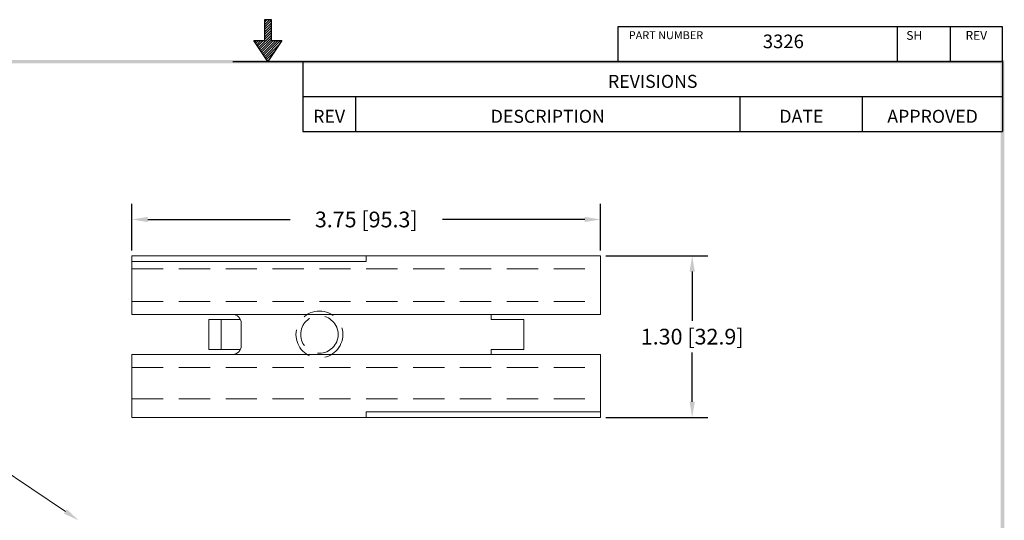
# Model space of a CAD drawing. Units: inches. Extents: x 44.5 to 61.1, y 133.2 to 143.8.
# Drawn here: x 53.1 to 61, y 138.6 to 142.6 of the extents above; entities that cross this region are included whole.
import ezdxf
from ezdxf.enums import TextEntityAlignment as Align

# ---------------------------------------------------------------- set-up
doc = ezdxf.new("R2010")
doc.units = ezdxf.units.IN
doc.header["$MEASUREMENT"] = 0
doc.linetypes.add('HIDDEN', pattern=[0.375, 0.25, -0.125])
for name, color, linetype, lineweight in [('dim', 1, 'Continuous', 9), ('hidden', 5, 'HIDDEN', 9), ('obj', 3, 'Continuous', 15)]:
    doc.layers.add(name, color=color, linetype=linetype, lineweight=lineweight)
doc.styles.add('Bahwm4$0$STANDARD', font='txt')
doc.styles.add('STD', font='txt')
doc.dimstyles.get("Standard").update_dxf_attribs({"dimtxt": 0.18, "dimasz": 0.18, "dimexe": 0.18, "dimexo": 0.0625, "dimgap": 0.09, "dimtad": 0, "dimtih": 1, "dimtoh": 1, "dimzin": 0, "dimdsep": 46, "dimtxsty": 'Standard', "dimcen": 0.09, "dimadec": 1, "dimazin": 0, "dimtfac": 1, "dimtofl": 0, "dimtmove": 0, "dimatfit": 3, "dimfxl": 1, "dimtolj": 1, "dimtzin": 0, "dimarcsym": 0})

# ---------------------------------------------------------------- blocks, each defined once
blk = doc.blocks.new('*D5')
at = {"layer": 'Defpoints', "color": 0}
for p in [(53.9946, 140.9674), (53.9946, 140.6767), (57.7446, 140.6767)]:
    blk.add_point(p, dxfattribs=at)
at = {"layer": 'dim', "color": 0, "lineweight": -2}
for p, q in [((53.9946, 140.7204), (53.9946, 141.0934)), ((57.7446, 140.7204), (57.7446, 141.0934)), ((54.1206, 140.9674), (55.2606, 140.9674)), ((57.6186, 140.9674), (56.4786, 140.9674))]:
    blk.add_line(p, q, dxfattribs=at)
at = {"layer": 'dim', "color": 0}
for points in [[(54.1206, 140.9884), (54.1206, 140.9464), (53.9946, 140.9674)], [(57.6186, 140.9884), (57.6186, 140.9464), (57.7446, 140.9674)]]:
    blk.add_solid(points, dxfattribs=at)
at = {"layer": 'dim', "color": 0, "insert": (55.8696, 140.9674), "char_height": 0.126, "attachment_point": 5}
blk.add_mtext('\\A1;3.75 [95.3]', dxfattribs=at)
blk = doc.blocks.new('*D6')
at = {"layer": 'Defpoints', "color": 0}
for p in [(57.7446, 140.6767), (57.7446, 139.3817), (58.4783, 139.3817)]:
    blk.add_point(p, dxfattribs=at)
at = {"layer": 'dim', "color": 0, "lineweight": -2}
for p, q in [((57.7883, 140.6767), (58.6043, 140.6767)), ((58.4783, 140.5507), (58.4783, 140.1552)), ((58.4783, 139.5077), (58.4783, 139.9032)), ((57.7883, 139.3817), (58.6043, 139.3817))]:
    blk.add_line(p, q, dxfattribs=at)
at = {"layer": 'dim', "color": 0}
for points in [[(58.4573, 140.5507), (58.4993, 140.5507), (58.4783, 140.6767)], [(58.4573, 139.5077), (58.4993, 139.5077), (58.4783, 139.3817)]]:
    blk.add_solid(points, dxfattribs=at)
at = {"layer": 'dim', "color": 0, "insert": (58.4783, 140.0292), "char_height": 0.126, "attachment_point": 5}
blk.add_mtext('\\A1;1.30 [32.9]', dxfattribs=at)
blk = doc.blocks.new('Bahwm4')
at = {"color": 7}
for p, q in [((5.8608, 8.9525), (5.8108, 8.9525)), ((5.8108, 8.9525), (5.8108, 8.8025)), ((5.8468, 8.9525), (5.8108, 8.9165)), ((5.8291, 8.9525), (5.8108, 8.9342)), ((5.8115, 8.9525), (5.8108, 8.9518)), ((5.8608, 8.9488), (5.8108, 8.8988)), ((5.8608, 8.8025), (5.8608, 8.9525)), ((5.8608, 8.9311), (5.8108, 8.8811)), ((5.8608, 8.9135), (5.8108, 8.8635)), ((5.8608, 8.8958), (5.8108, 8.8458)), ((5.8608, 8.8781), (5.8108, 8.8281)), ((8.3358, 8.9025), (8.3358, 8.6525)), ((11.0858, 8.9025), (8.3358, 8.9025)), ((10.3358, 8.6525), (10.3358, 8.9025)), ((10.7108, 8.9025), (10.7108, 8.6525)), ((11.0858, 8.6525), (11.0858, 8.9025)), ((5.8358, 8.6525), (5.7358, 8.8025)), ((5.7358, 8.8025), (5.8108, 8.8025)), ((5.7499, 8.8025), (5.7414, 8.7941)), ((5.7675, 8.8025), (5.7485, 8.7835)), ((5.7852, 8.8025), (5.7556, 8.7729)), ((5.8029, 8.8025), (5.7626, 8.7622)), ((5.8608, 8.8427), (5.7697, 8.7516)), ((5.8608, 8.8251), (5.7768, 8.741)), ((5.8608, 8.8074), (5.7839, 8.7304)), ((5.8736, 8.8025), (5.7909, 8.7198)), ((5.8913, 8.8025), (5.798, 8.7092)), ((5.909, 8.8025), (5.8051, 8.6986)), ((5.8608, 8.8604), (5.8108, 8.8104)), ((5.9266, 8.8025), (5.8121, 8.688)), ((5.9358, 8.8025), (5.8358, 8.6525)), ((5.8608, 8.8025), (5.9358, 8.8025)), ((5.9188, 8.777), (5.8192, 8.6774)), ((5.8835, 8.724), (5.8263, 8.6668)), ((5.8481, 8.671), (5.8334, 8.6562)), ((5.5858, 8.6525), (11.0858, 8.6525)), ((6.0858, 8.6525), (6.0858, 8.1525)), ((8.3358, 8.6525), (11.0858, 8.6525)), ((11.0858, 8.6525), (11.0858, 8.1525)), ((6.0858, 8.4025), (11.0858, 8.4025)), ((6.4608, 8.4025), (6.4608, 8.1525)), ((9.2108, 8.1525), (9.2108, 8.4025)), ((10.0858, 8.1525), (10.0858, 8.4025)), ((6.0858, 8.1525), (11.0858, 8.1525))]:
    blk.add_line(p, q, dxfattribs=at)
for points in [[(0.5858, 8.665), (0.5858, 8.64), (11.0983, 8.665), (11.0733, 8.64)], [(11.0983, 8.665), (11.0733, 8.64), (11.0983, 0.89), (11.0733, 0.915)]]:
    blk.add_trace(points, dxfattribs=at)
at = {"style": 'Bahwm4$0$STANDARD'}
blk.add_text('PART NUMBER', height=0.056955, dxfattribs=at).set_placement((8.415, 8.8133))
at = {"color": 7, "style": 'Bahwm4$0$STANDARD'}
blk.add_text('SH', height=0.0625, dxfattribs=at).set_placement((10.3983, 8.8087))
for s, height, p in [('REV', 0.0625, (10.8983, 8.8087)), ('REVISIONS', 0.093, (8.5858, 8.465)), ('REV', 0.093, (6.2733, 8.215)), ('DESCRIPTION', 0.093, (7.8358, 8.215)), ('DATE', 0.093, (9.6483, 8.215)), ('APPROVED', 0.093, (10.5858, 8.215))]:
    blk.add_text(s, height=height, dxfattribs=at).set_placement(p, align=Align.CENTER)

msp = doc.modelspace()

# ---------------------------------------------------------------- linework, layer by layer
at = {"layer": 'dim', "color": 7}
msp.add_line((53.4619, 138.6292), (52.4749, 139.2944), dxfattribs=at)
msp.add_solid([(53.4736, 138.6466), (53.4501, 138.6118), (53.5663, 138.5588)], dxfattribs=at)
at = {"layer": 'hidden', "color": 7}
for p, q in [((53.9946, 140.5721), (57.7446, 140.5721)), ((53.9946, 140.3113), (57.7446, 140.3113)), ((53.9946, 139.7821), (57.7446, 139.7821)), ((53.9946, 139.5313), (57.7446, 139.5313))]:
    msp.add_line(p, q, dxfattribs=at)
for radius in [0.1875, 0.15]:
    msp.add_circle((55.4946, 140.0467), radius, dxfattribs=at)
at = {"layer": 'obj', "color": 7}
for p, q in [((53.9946, 140.6767), (57.7446, 140.6767)), ((53.9946, 140.6767), (53.9946, 140.2067)), ((55.8696, 140.6317), (55.8696, 140.6767)), ((57.7446, 140.6767), (57.7446, 140.2067)), ((53.9946, 140.6317), (55.8696, 140.6317)), ((53.9946, 140.2067), (57.7446, 140.2067)), ((56.8696, 140.2067), (56.8696, 140.1667)), ((54.6083, 139.9267), (54.6083, 140.1667)), ((54.6083, 140.1667), (54.8628, 140.1667)), ((54.7093, 139.9267), (54.7093, 140.1667)), ((54.8696, 140.1367), (54.8696, 139.9567)), ((56.8696, 140.1667), (57.1308, 140.1667)), ((57.1308, 139.9267), (57.1308, 140.1667)), ((53.9946, 139.8867), (57.7446, 139.8867)), ((53.9946, 139.8867), (53.9946, 139.3817)), ((54.6083, 139.9267), (54.8628, 139.9267)), ((56.8696, 139.9267), (57.1308, 139.9267)), ((56.8696, 139.9267), (56.8696, 139.8867)), ((57.7446, 139.8867), (57.7446, 139.3817)), ((55.8696, 139.4267), (57.7446, 139.4267)), ((55.8696, 139.3817), (55.8696, 139.4267)), ((53.9946, 139.3817), (57.7446, 139.3817))]:
    msp.add_line(p, q, dxfattribs=at)
for centre, start, end in [((54.7996, 140.1367), 0, 90), ((54.7996, 139.9567), 270, 0)]:
    msp.add_arc(centre, 0.07, start, end, dxfattribs=at)

# ---------------------------------------------------------------- block references
at = {"xscale": 1.12, "yscale": 1.12, "zscale": 1.12}
msp.add_blockref('Bahwm4', (48.5463, 132.5407), dxfattribs=at)

# ---------------------------------------------------------------- texts
at = {"layer": 'dim', "color": 7, "style": 'STD'}
msp.add_text('3326', height=0.10868, dxfattribs=at).set_placement((59.0433, 142.3394))

# ---------------------------------------------------------------- dimensions: what is measured, and where the dimension line sits
at = {"layer": 'dim', "color": 7}
dim = msp.add_linear_dim(base=(53.9946, 140.9674), p1=(57.7446, 140.6767), p2=(53.9946, 140.6767), dimstyle='Standard', override={"dimscale": 0.7, "dimdec": 2, "dimzin": 4}, dxfattribs=at)
dim.commit()
dim.dimension.update_dxf_attribs({"geometry": '*D5', "text_midpoint": (55.8696, 140.9674)})
dim = msp.add_linear_dim(base=(58.4782946797, 139.3816574659), p1=(57.74457074, 140.6766574659), p2=(57.74457074, 139.3816574659), angle=90, dimstyle='Standard', override={"dimscale": 0.7, "dimdec": 2, "dimzin": 4}, dxfattribs=at)
dim.commit()
dim.dimension.update_dxf_attribs({"geometry": '*D6', "text_midpoint": (58.4782946797, 140.0291574659)})

doc.saveas('drawing.dxf')
